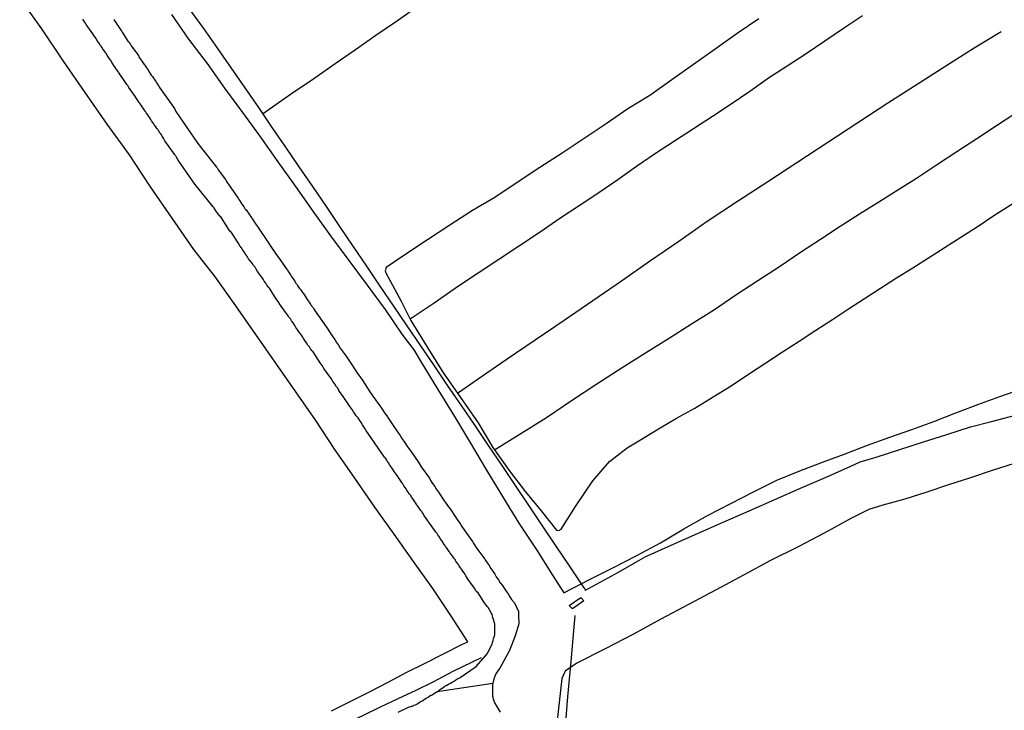
# Model space of a CAD drawing. Units: millimetres. Extents: x 187963 to 190373, y 1654889 to 1657663.
# Drawn here: x 189776 to 189889, y 1656803 to 1656882 of the extents above; entities that cross this region are included whole.
import ezdxf

# ---------------------------------------------------------------- set-up
doc = ezdxf.new("R2010")
doc.units = ezdxf.units.MM
for name, color, linetype in [('V-EDIFICACAO', 2, 'Continuous'), ('V-LOTE', 10, 'Continuous'), ('V-QUADRA', 6, 'Continuous'), ('V-REFERENCIA', 2, 'Continuous'), ('V-TESTADA', 5, 'Continuous'), ('V-VALETA', 242, 'Continuous')]:
    doc.layers.add(name, color=color, linetype=linetype)

msp = doc.modelspace()

# ---------------------------------------------------------------- linework, layer by layer
at = {"layer": 'V-EDIFICACAO'}
msp.add_lwpolyline([(189840.07, 1656815.67), (189840.4, 1656815.28), (189839.11, 1656814.36), (189838.72, 1656814.76), (189840.07, 1656815.67)], close=True, dxfattribs=at)
at = {"layer": 'V-LOTE'}
for points in [[(189795.2, 1656883.1), (189796.88, 1656880.81), (189798.46, 1656878.53), (189800.04, 1656876.27), (189801.62, 1656874.01), (189803.15, 1656871.75), (189804.7, 1656869.49), (189806.25, 1656867.23), (189807.8, 1656864.97), (189809.35, 1656862.71), (189810.9, 1656860.43), (189812.45, 1656858.15), (189813.98, 1656855.87), (189815.51, 1656853.59), (189817.06, 1656851.31), (189818.61, 1656849.03), (189820.16, 1656846.75), (189821.71, 1656844.47), (189823.26, 1656842.19), (189824.81, 1656839.91), (189826.36, 1656837.63), (189827.91, 1656835.35), (189829.46, 1656833.07), (189831.01, 1656830.79), (189832.54, 1656828.48), (189834.12, 1656826.17), (189835.65, 1656823.86), (189837.18, 1656821.55), (189838.71, 1656819.27), (189840.24, 1656817.01), (189840.6, 1656816.51)], [(189803.63, 1656871.05), (189806.94, 1656873.36), (189809.52, 1656875.1), (189811.93, 1656876.8), (189814.27, 1656878.42), (189816.61, 1656880.04), (189818.95, 1656881.66), (189821.29, 1656883.28)], [(189840.6, 1656816.51), (189844.37, 1656818.56), (189847.43, 1656820.33), (189850.41, 1656821.66), (189853.39, 1656822.99), (189856.36, 1656824.3), (189859.31, 1656825.6), (189862.26, 1656826.9), (189865.2, 1656828.17), (189868.14, 1656829.44), (189870.97, 1656830.71), (189872.04, 1656831.2), (189873.84, 1656831.74), (189876.56, 1656832.62), (189879.26, 1656833.47), (189881.95, 1656834.32), (189884.64, 1656835.21), (189887.06, 1656835.82), (189890.54, 1656836.73)], [(189839.36, 1656813.62), (189838.92, 1656808.33), (189838.54, 1656804.3), (189838.24, 1656800.44)]]:
    msp.add_lwpolyline(points, dxfattribs=at)
at = {"layer": 'V-QUADRA'}
msp.add_lwpolyline([(189786.61, 1656881.82), (189786.74, 1656881.65), (189786.84, 1656881.48), (189786.95, 1656881.31), (189787.08, 1656881.14), (189787.19, 1656880.97), (189787.31, 1656880.8), (189787.44, 1656880.59), (189787.51, 1656880.5), (189787.57, 1656880.37), (189788.23, 1656879.35), (189788.36, 1656879.22), (189788.49, 1656879.05), (189788.59, 1656878.84), (189789.43, 1656877.71), (189789.49, 1656877.56), (189789.62, 1656877.35), (189789.74, 1656877.18), (189789.85, 1656877.01), (189789.98, 1656876.84), (189790.13, 1656876.66), (189790.23, 1656876.49), (189790.36, 1656876.32), (189790.45, 1656876.15), (189790.57, 1656875.98), (189790.66, 1656875.81), (189790.79, 1656875.64), (189790.9, 1656875.47), (189791.02, 1656875.3), (189791.15, 1656875.13), (189791.26, 1656874.96), (189791.41, 1656874.75), (189791.51, 1656874.58), (189791.6, 1656874.45), (189791.64, 1656874.41), (189791.66, 1656874.36), (189791.73, 1656874.23), (189791.77, 1656874.21), (189791.79, 1656874.15), (189791.81, 1656874.11), (189791.83, 1656874.06), (189793.54, 1656871.65), (189793.72, 1656871.31), (189796.21, 1656867.63), (189798.38, 1656864.94), (189798.44, 1656864.85), (189798.57, 1656864.62), (189799.38, 1656863.51), (189799.46, 1656863.36), (189799.57, 1656863.19), (189799.57, 1656863.19), (189799.7, 1656863.02), (189799.85, 1656862.81), (189800.83, 1656861.38), (189800.91, 1656861.23), (189801.02, 1656861.06), (189801.15, 1656860.89), (189801.26, 1656860.7), (189801.4, 1656860.51), (189801.53, 1656860.34), (189801.66, 1656860.14), (189801.79, 1656859.99), (189801.9, 1656859.82), (189802.02, 1656859.65), (189802.13, 1656859.48), (189802.26, 1656859.31), (189802.36, 1656859.14), (189802.49, 1656858.97), (189802.6, 1656858.78), (189802.7, 1656858.63), (189802.81, 1656858.46), (189802.94, 1656858.29), (189803.07, 1656858.12), (189803.19, 1656857.91), (189803.32, 1656857.73), (189803.43, 1656857.56), (189803.56, 1656857.39), (189803.66, 1656857.22), (189803.79, 1656857.05), (189803.9, 1656856.88), (189804, 1656856.71), (189804.13, 1656856.54), (189804.24, 1656856.37), (189804.35, 1656856.2), (189804.5, 1656855.98), (189805.29, 1656854.77), (189805.45, 1656854.6), (189805.58, 1656854.45), (189805.73, 1656854.19), (189806.46, 1656853.19), (189806.48, 1656853.17), (189806.56, 1656852.98), (189806.67, 1656852.83), (189806.82, 1656852.6), (189806.92, 1656852.45), (189807.03, 1656852.28), (189807.2, 1656852.04), (189807.31, 1656851.89), (189807.42, 1656851.7), (189807.54, 1656851.55), (189807.65, 1656851.38), (189807.76, 1656851.21), (189807.88, 1656851.04), (189808.01, 1656850.87), (189808.12, 1656850.7), (189808.23, 1656850.53), (189808.38, 1656850.34), (189808.5, 1656850.15), (189808.61, 1656849.98), (189808.74, 1656849.78), (189808.84, 1656849.63), (189808.95, 1656849.46), (189809.08, 1656849.29), (189809.15, 1656849.21), (189809.19, 1656849.1), (189809.38, 1656848.89), (189809.48, 1656848.74), (189809.5, 1656848.72), (189809.52, 1656848.7), (189809.57, 1656848.61), (189809.58, 1656848.56), (189810.95, 1656846.6), (189811.51, 1656845.75), (189811.68, 1656845.5), (189811.89, 1656845.2), (189812.1, 1656844.86), (189812.32, 1656844.56), (189812.53, 1656844.22), (189812.74, 1656843.92), (189812.98, 1656843.58), (189813.19, 1656843.28), (189813.43, 1656842.94), (189813.66, 1656842.6), (189813.9, 1656842.26), (189814.09, 1656841.96), (189814.32, 1656841.62), (189814.51, 1656841.32), (189814.77, 1656840.98), (189815.09, 1656840.45), (189815.92, 1656839.21), (189816.26, 1656838.72), (189817.05, 1656837.59), (189817.16, 1656837.44), (189817.41, 1656837.1), (189817.6, 1656836.8), (189817.84, 1656836.46), (189818.05, 1656836.16), (189818.26, 1656835.82), (189818.5, 1656835.48), (189818.73, 1656835.14), (189818.93, 1656834.84), (189818.93, 1656834.84), (189819.16, 1656834.5), (189819.37, 1656834.2), (189819.59, 1656833.86), (189819.8, 1656833.56), (189820.04, 1656833.22), (189820.23, 1656832.92), (189820.59, 1656832.41), (189821.51, 1656831.07), (189821.8, 1656830.64), (189822.75, 1656829.32), (189822.87, 1656829.04), (189823.08, 1656828.7), (189823.34, 1656828.36), (189823.55, 1656828.02), (189823.77, 1656827.72), (189823.98, 1656827.38), (189824.19, 1656827.08), (189824.43, 1656826.74), (189824.64, 1656826.44), (189824.87, 1656826.1), (189825.09, 1656825.8), (189825.32, 1656825.46), (189825.51, 1656825.16), (189825.77, 1656824.82), (189825.98, 1656824.48), (189826.24, 1656824.14), (189826.45, 1656823.8), (189826.79, 1656823.31), (189827.67, 1656822.07), (189827.82, 1656821.79), (189828.16, 1656821.28), (189828.84, 1656820.34), (189829.08, 1656820.07), (189829.12, 1656819.96), (189829.33, 1656819.62), (189829.56, 1656819.32), (189829.76, 1656818.98), (189829.97, 1656818.68), (189830.2, 1656818.34), (189830.37, 1656818.04), (189830.63, 1656817.7), (189830.84, 1656817.36), (189831.1, 1656817.02), (189831.27, 1656816.72), (189831.5, 1656816.38), (189831.74, 1656816.08), (189831.95, 1656815.74), (189832.14, 1656815.44), (189832.44, 1656815.1), (189832.62, 1656814.76), (189832.78, 1656814.35), (189832.91, 1656814.08), (189832.91, 1656813.88), (189832.93, 1656813.69), (189832.97, 1656812.66), (189832.56, 1656811.26), (189831.9, 1656809.59), (189830.78, 1656807.59), (189830.65, 1656807.38), (189830.5, 1656807.17), (189830.33, 1656806.91), (189830.23, 1656806.66), (189830.14, 1656806.44), (189830.05, 1656806.19), (189829.99, 1656805.85), (189829.99, 1656805.82), (189823.62, 1656804.87), (189823.68, 1656804.91), (189823.9, 1656805.08), (189824.11, 1656805.23), (189824.3, 1656805.35), (189824.49, 1656805.5), (189824.71, 1656805.63), (189824.92, 1656805.74), (189825.13, 1656805.87), (189825.35, 1656805.97), (189825.56, 1656806.08), (189825.77, 1656806.23), (189825.99, 1656806.38), (189826.2, 1656806.48), (189826.24, 1656806.5), (189828.09, 1656807.76), (189829.39, 1656809.24), (189829.91, 1656810.34), (189829.95, 1656810.5), (189830.03, 1656810.75), (189830.08, 1656810.96), (189830.16, 1656811.22), (189830.2, 1656811.43), (189830.2, 1656811.65), (189830.2, 1656811.9), (189830.22, 1656812.16), (189830.22, 1656812.41), (189830.2, 1656812.63), (189830.14, 1656812.88), (189830.05, 1656813.14), (189829.99, 1656813.39), (189829.95, 1656813.54), (189829.93, 1656813.58), (189829.9, 1656813.71), (189829.78, 1656813.91), (189829.44, 1656814.5), (189829.33, 1656814.63), (189829.33, 1656814.63), (189829.18, 1656814.86), (189828.99, 1656815.08), (189828.31, 1656816.19), (189828.16, 1656816.31), (189828.05, 1656816.46), (189827.88, 1656816.74), (189827.05, 1656817.89), (189827.05, 1656817.91), (189826.9, 1656818.15), (189826.81, 1656818.3), (189826.69, 1656818.49), (189826.56, 1656818.68), (189826.39, 1656818.91), (189826.3, 1656819.06), (189826.13, 1656819.3), (189826.09, 1656819.36), (189826.07, 1656819.4), (189826.05, 1656819.43), (189826.05, 1656819.45), (189825.86, 1656819.68), (189825.77, 1656819.83), (189825.73, 1656819.89), (189825.67, 1656820.02), (189825.53, 1656820.17), (189825.41, 1656820.36), (189825.28, 1656820.51), (189825.11, 1656820.75), (189825.02, 1656820.9), (189824.88, 1656821.09), (189824.77, 1656821.28), (189824.58, 1656821.52), (189824.49, 1656821.67), (189824.32, 1656821.9), (189824.21, 1656822.09), (189824.09, 1656822.26), (189823.96, 1656822.43), (189823.79, 1656822.67), (189823.7, 1656822.82), (189823.6, 1656822.98), (189823.47, 1656823.16), (189823.3, 1656823.39), (189823.13, 1656823.62), (189822.08, 1656825.1), (189822.04, 1656825.2), (189821.89, 1656825.44), (189821.85, 1656825.5), (189821.83, 1656825.52), (189821.78, 1656825.59), (189821.72, 1656825.67), (189821, 1656826.72), (189820.98, 1656826.74), (189820.85, 1656826.91), (189820.72, 1656827.12), (189820.57, 1656827.36), (189820.46, 1656827.51), (189820.38, 1656827.61), (189820.34, 1656827.69), (189820.31, 1656827.74), (189820.16, 1656827.93), (189820.06, 1656828.1), (189819.93, 1656828.29), (189819.82, 1656828.44), (189819.67, 1656828.68), (189819.57, 1656828.83), (189819.42, 1656829.04), (189819.27, 1656829.27), (189819.2, 1656829.34), (189819.18, 1656829.4), (189819.16, 1656829.43), (189819.16, 1656829.47), (189819.1, 1656829.51), (189819.03, 1656829.64), (189818.93, 1656829.77), (189818.8, 1656829.94), (189818.69, 1656830.1), (189818.59, 1656830.28), (189818.44, 1656830.51), (189818.33, 1656830.66), (189818.2, 1656830.83), (189818.05, 1656831.07), (189817.95, 1656831.22), (189817.84, 1656831.38), (189817.73, 1656831.56), (189817.71, 1656831.58), (189817.67, 1656831.62), (189817.65, 1656831.64), (189817.63, 1656831.68), (189817.6, 1656831.74), (189815.46, 1656834.82), (189815.39, 1656834.97), (189815.22, 1656835.22), (189815.07, 1656835.44), (189814.92, 1656835.69), (189814.75, 1656835.91), (189814.56, 1656836.22), (189814.36, 1656836.46), (189814.24, 1656836.67), (189814.05, 1656836.93), (189813.9, 1656837.18), (189813.66, 1656837.5), (189813.66, 1656837.5), (189813.47, 1656837.74), (189813.34, 1656837.95), (189813.17, 1656838.21), (189813, 1656838.46), (189812.85, 1656838.68), (189812.66, 1656838.93), (189812.53, 1656839.15), (189812.38, 1656839.36), (189812.23, 1656839.61), (189812.06, 1656839.83), (189811.87, 1656840.15), (189811.68, 1656840.38), (189811.49, 1656840.72), (189810.64, 1656841.89), (189810.61, 1656841.96), (189810.44, 1656842.22), (189810.23, 1656842.53), (189809.42, 1656843.79), (189809.31, 1656843.9), (189809.12, 1656844.13), (189808.99, 1656844.35), (189808.82, 1656844.56), (189808.67, 1656844.82), (189808.48, 1656845.09), (189808.31, 1656845.33), (189808.16, 1656845.58), (189808.01, 1656845.8), (189807.84, 1656846.05), (189807.67, 1656846.27), (189807.46, 1656846.58), (189807.31, 1656846.82), (189807.14, 1656847.1), (189806.95, 1656847.33), (189806.82, 1656847.55), (189806.65, 1656847.76), (189806.5, 1656848.01), (189806.27, 1656848.33), (189805.58, 1656849.27), (189805.56, 1656849.34), (189805.41, 1656849.55), (189805.28, 1656849.76), (189805.05, 1656850.08), (189804.43, 1656851.08), (189804.33, 1656851.19), (189804.13, 1656851.42), (189804, 1656851.64), (189803.81, 1656851.89), (189803.69, 1656852.11), (189803.54, 1656852.32), (189803.36, 1656852.58), (189803.19, 1656852.79), (189803.07, 1656853), (189802.9, 1656853.26), (189802.77, 1656853.47), (189802.6, 1656853.68), (189802.43, 1656853.94), (189802.21, 1656854.22), (189802.04, 1656854.45), (189801.92, 1656854.67), (189801.7, 1656854.98), (189801.53, 1656855.22), (189801.38, 1656855.43), (189801.23, 1656855.69), (189801.02, 1656855.94), (189800.83, 1656856.28), (189800.08, 1656857.44), (189799.98, 1656857.54), (189799.78, 1656857.78), (189799.59, 1656858.1), (189798.85, 1656859.23), (189798.74, 1656859.33), (189798.55, 1656859.57), (189798.38, 1656859.82), (189798.19, 1656860.14), (189798.1, 1656860.25), (189798.04, 1656860.31), (189798, 1656860.37), (189795.88, 1656863), (189793.97, 1656865.73), (189793.9, 1656865.88), (189793.79, 1656866.07), (189793.69, 1656866.22), (189793.58, 1656866.35), (189793.45, 1656866.56), (189792.45, 1656867.94), (189792.43, 1656868.01), (189792.34, 1656868.18), (189792.24, 1656868.35), (189792.15, 1656868.48), (189792.05, 1656868.65), (189791.94, 1656868.78), (189791.85, 1656868.91), (189791.75, 1656869.08), (189791.71, 1656869.12), (189791.69, 1656869.2), (189791.64, 1656869.24), (189791.53, 1656869.37), (189791.41, 1656869.56), (189791.28, 1656869.72), (189791.19, 1656869.89), (189791.19, 1656869.89), (189791.09, 1656870.06), (189790.94, 1656870.25), (189790.85, 1656870.4), (189790.72, 1656870.59), (189790.6, 1656870.74), (189790.49, 1656870.91), (189790.32, 1656871.14), (189790.23, 1656871.29), (189790.13, 1656871.46), (189789.96, 1656871.7), (189789.85, 1656871.85), (189789.74, 1656872.02), (189789.62, 1656872.19), (189789.6, 1656872.23), (189789.57, 1656872.25), (189789.53, 1656872.32), (189789.4, 1656872.49), (189789.3, 1656872.66), (189789.21, 1656872.79), (189789.08, 1656873), (189788.34, 1656874.04), (189788.34, 1656874.06), (189788.21, 1656874.27), (189788.1, 1656874.41), (189787.95, 1656874.62), (189787.15, 1656875.79), (189787.1, 1656875.9), (189786.97, 1656876.09), (189786.86, 1656876.24), (189786.72, 1656876.43), (189786.61, 1656876.58), (189786.5, 1656876.77), (189786.4, 1656876.92), (189786.29, 1656877.09), (189786.18, 1656877.22), (189786.1, 1656877.35), (189785.95, 1656877.58), (189785.84, 1656877.73), (189785.76, 1656877.9), (189785.67, 1656877.99), (189785.57, 1656878.16), (189785.44, 1656878.35), (189785.33, 1656878.5), (189785.27, 1656878.63), (189785.1, 1656878.86), (189785.01, 1656879.01), (189784.88, 1656879.18), (189784.8, 1656879.31), (189784.67, 1656879.48), (189784.59, 1656879.65), (189784.44, 1656879.84), (189784.33, 1656879.99), (189784.2, 1656880.2), (189783.46, 1656881.25), (189783.39, 1656881.4), (189783.26, 1656881.57), (189783.14, 1656881.76), (189783.05, 1656881.87)], dxfattribs=at)
at = {"layer": 'V-REFERENCIA'}
for points in [[(189830.87, 1656802.54), (189830.18, 1656803.69), (189830.07, 1656804.01), (189830.03, 1656804.23), (189829.99, 1656804.33), (189829.99, 1656805.82)], [(189823.62, 1656804.87), (189823.51, 1656804.8), (189823.3, 1656804.67), (189823.04, 1656804.5), (189822.83, 1656804.39), (189822.62, 1656804.25), (189822.36, 1656804.1), (189822.15, 1656803.97), (189821.96, 1656803.84), (189821.72, 1656803.71), (189821.51, 1656803.56), (189821.32, 1656803.46), (189821.1, 1656803.35), (189820.91, 1656803.29), (189820.78, 1656803.2), (189820.66, 1656803.18), (189820.59, 1656803.16), (189820.4, 1656803.09), (189820.29, 1656803.08), (189819.1, 1656802.48)]]:
    msp.add_lwpolyline(points, dxfattribs=at)
at = {"layer": 'V-TESTADA'}
for points in [[(189795.2, 1656883.1), (189796.88, 1656880.81), (189798.46, 1656878.53), (189800.04, 1656876.27), (189801.62, 1656874.01), (189803.15, 1656871.75), (189804.7, 1656869.49), (189806.25, 1656867.23), (189807.8, 1656864.97), (189809.35, 1656862.71), (189810.9, 1656860.43), (189812.45, 1656858.15), (189813.98, 1656855.87), (189815.51, 1656853.59), (189817.06, 1656851.31), (189818.61, 1656849.03), (189820.16, 1656846.75), (189821.71, 1656844.47), (189823.26, 1656842.19), (189824.81, 1656839.91), (189826.36, 1656837.63), (189827.91, 1656835.35), (189829.46, 1656833.07), (189831.01, 1656830.79), (189832.54, 1656828.48), (189834.12, 1656826.17), (189835.65, 1656823.86), (189837.18, 1656821.55), (189838.71, 1656819.27), (189840.24, 1656817.01), (189840.6, 1656816.51)], [(189839.36, 1656813.62), (189838.92, 1656808.33), (189838.54, 1656804.3), (189838.24, 1656800.44)]]:
    msp.add_lwpolyline(points, dxfattribs=at)
at = {"layer": 'V-VALETA'}
for points in [[(189811.54, 1656802.67), (189813.72, 1656803.79), (189815.88, 1656804.86), (189818.01, 1656805.98), (189820.13, 1656807.1), (189822.25, 1656808.16), (189824.35, 1656809.22), (189826.45, 1656810.28), (189827.12, 1656810.59), (189825.19, 1656813.59), (189823.12, 1656816.7), (189820.91, 1656819.8), (189818.7, 1656822.9), (189816.49, 1656826), (189814.2, 1656829.31), (189811.91, 1656832.62), (189809.72, 1656835.93), (189807.43, 1656839.21), (189805.14, 1656842.49), (189802.87, 1656845.77), (189800.57, 1656849.05), (189798.25, 1656852.33), (189795.77, 1656855.49), (189793.29, 1656859.09), (189790.81, 1656862.66), (189788.4, 1656866.34), (189785.85, 1656869.86), (189783.35, 1656873.46), (189780.85, 1656877.06), (189778.37, 1656880.75), (189775.84, 1656884.31)], [(189793.2, 1656882.4), (189795.17, 1656879.59), (189797.3, 1656876.8), (189799.29, 1656873.99), (189801.35, 1656871.17), (189803.4, 1656868.35), (189805.4, 1656865.53), (189807.4, 1656862.71), (189809.4, 1656859.89), (189811.4, 1656857.07), (189813.49, 1656854.25), (189815.62, 1656851.43), (189817.67, 1656848.62), (189819.58, 1656845.81), (189820.93, 1656844.03), (189821.78, 1656842.59), (189823.69, 1656839.49), (189825.6, 1656836.39), (189827.43, 1656833.32), (189829.26, 1656830.25), (189831.11, 1656827.21), (189832.96, 1656824.17), (189834.93, 1656821.19), (189836.83, 1656818.21), (189838.13, 1656816.2), (189841.03, 1656817.71), (189843.78, 1656819.09), (189846.47, 1656820.47), (189849.16, 1656821.93), (189851.85, 1656823.54), (189854.54, 1656825.05), (189857.22, 1656826.43), (189859.88, 1656827.81), (189862.49, 1656829.1), (189865.1, 1656830.18), (189867.71, 1656831.15), (189870.32, 1656832.12), (189872.86, 1656833.09), (189875.4, 1656834), (189877.94, 1656834.91), (189880.46, 1656835.82), (189882.98, 1656836.81), (189885.5, 1656837.77), (189887.99, 1656838.66), (189889.64, 1656839.23)], [(189860.42, 1656881.93), (189857.93, 1656880.22), (189855.44, 1656878.45), (189852.95, 1656876.68), (189850.46, 1656874.91), (189847.97, 1656873.14), (189845.45, 1656871.59), (189842.94, 1656869.9), (189840.43, 1656868.21), (189837.92, 1656866.52), (189835.35, 1656864.89), (189832.78, 1656863.18), (189830.21, 1656861.47), (189827.66, 1656859.98), (189825.08, 1656858.29), (189822.5, 1656856.6), (189819.92, 1656854.91), (189817.79, 1656853.45), (189817.68, 1656853.08), (189817.77, 1656852.74), (189819.5, 1656849.57), (189820.62, 1656847.39), (189822.45, 1656844.41), (189824.28, 1656841.47), (189826.28, 1656838.56), (189828.3, 1656835.65), (189829.98, 1656832.83), (189831.86, 1656830.21), (189833.71, 1656827.77), (189835.53, 1656825.57), (189837.29, 1656823.39), (189837.55, 1656823.32), (189837.81, 1656823.47), (189839.54, 1656826.18), (189841.44, 1656829.03), (189843.35, 1656831.23), (189845.37, 1656832.81), (189846.88, 1656833.72), (189848.94, 1656834.97), (189851, 1656836.19), (189853.11, 1656837.35), (189855.2, 1656838.63), (189857.26, 1656839.91), (189859.26, 1656841.25), (189861.23, 1656842.53), (189863.14, 1656843.79), (189865.05, 1656845.02), (189866.96, 1656846.25), (189868.87, 1656847.48), (189870.7, 1656848.7), (189872.53, 1656849.89), (189874.36, 1656851.08), (189876.19, 1656852.27), (189878.04, 1656853.39), (189879.86, 1656854.56), (189881.76, 1656855.79), (189883.66, 1656856.99), (189885.51, 1656858.19), (189887.33, 1656859.38), (189889.62, 1656860.86)], [(189820.53, 1656847.57), (189823.26, 1656849.41), (189825.96, 1656851.25), (189828.32, 1656852.82), (189830.68, 1656854.39), (189833.04, 1656855.96), (189835.4, 1656857.53), (189837.66, 1656859.1), (189839.88, 1656860.56), (189842.1, 1656862.02), (189844.29, 1656863.52), (189846.44, 1656865.04), (189848.61, 1656866.52), (189850.78, 1656867.94), (189852.95, 1656869.36), (189855.12, 1656870.78), (189857.25, 1656872.2), (189859.38, 1656873.62), (189861.53, 1656875.17), (189863.68, 1656876.54), (189865.83, 1656877.94), (189867.98, 1656879.4), (189870.13, 1656880.86), (189872.28, 1656882.3)], [(189888.16, 1656880.43), (189885.07, 1656878.56), (189881.81, 1656876.48), (189878.53, 1656874.4), (189875.19, 1656872.26), (189871.76, 1656870.01), (189868.33, 1656867.76), (189864.9, 1656865.51), (189861.47, 1656863.26), (189857.98, 1656861.01), (189854.53, 1656858.72), (189851.29, 1656856.43), (189847.9, 1656854.14), (189844.7, 1656851.89), (189841.42, 1656849.64), (189838.14, 1656847.39), (189834.82, 1656845.14), (189831.5, 1656842.87), (189828.18, 1656840.6), (189825.95, 1656839.03)], [(189830.18, 1656832.56), (189833.01, 1656834.32), (189836.11, 1656836.27), (189839, 1656838.21), (189841.9, 1656840.11), (189844.79, 1656842.01), (189847.45, 1656843.67), (189850.09, 1656845.33), (189852.73, 1656846.99), (189855.36, 1656848.65), (189857.78, 1656850.31), (189860.3, 1656851.94), (189862.78, 1656853.57), (189865.18, 1656855.2), (189867.5, 1656856.68), (189869.73, 1656858.16), (189871.93, 1656859.58), (189874.15, 1656860.98), (189876.32, 1656862.32), (189878.46, 1656863.67), (189880.77, 1656865.19), (189883.08, 1656866.71), (189885.36, 1656868.23), (189887.64, 1656869.71), (189889.61, 1656871)], [(189889.64, 1656831.02), (189887.14, 1656830.2), (189884.64, 1656829.38), (189882.14, 1656828.56), (189879.64, 1656827.74), (189877.14, 1656826.92), (189874.62, 1656826.25), (189873.01, 1656825.75), (189871.04, 1656824.73), (189867.9, 1656823.04), (189864.91, 1656821.46), (189861.78, 1656819.88), (189858.67, 1656818.21), (189855.56, 1656816.54), (189852.38, 1656814.87), (189849.2, 1656813.2), (189846.09, 1656811.47), (189842.85, 1656809.8), (189839.61, 1656808.13), (189838.27, 1656807.21), (189837.89, 1656806.4), (189837.6, 1656804), (189837.15, 1656799.89)], [(189784.41, 1656785.78), (189785.73, 1656786.52), (189795.03, 1656791.93), (189797.49, 1656793.19), (189799.82, 1656794.45), (189802.13, 1656795.67), (189804.42, 1656796.87), (189806.71, 1656798.07), (189808.96, 1656799.25), (189811.01, 1656800.22), (189813.06, 1656801.19), (189815.11, 1656802.16), (189817.14, 1656803.13), (189819.17, 1656804.1), (189821.2, 1656805.07), (189823.23, 1656806.04), (189825.45, 1656807.22), (189828.69, 1656808.78)]]:
    msp.add_lwpolyline(points, dxfattribs=at)

doc.saveas('drawing.dxf')
